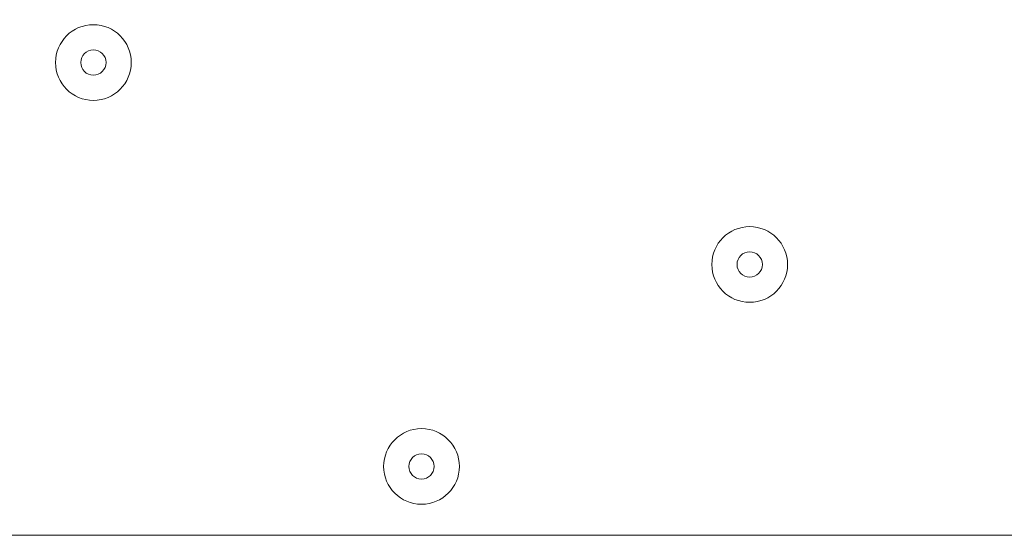
# Model space of a CAD drawing. Units: millimetres. Extents: x -5849 to 13725, y -10876 to 522.
# Drawn here: x 5613 to 5737, y -8170 to -8106 of the extents above; entities that cross this region are included whole.
import ezdxf

# ---------------------------------------------------------------- set-up
doc = ezdxf.new("R2010")
doc.units = ezdxf.units.MM
doc.header["$MEASUREMENT"] = 0
doc.linetypes.add('AI-Linetype-4', pattern=[141.111111, 70.555556, -70.555556])
doc.layers.add('Work Layer', color=7, linetype='Continuous', lineweight=0)

# ---------------------------------------------------------------- blocks, each defined once
blk = doc.blocks.new('Block_16')
at = {"layer": 'Work Layer', "color": 250, "linetype": 'AI-Linetype-4', "lineweight": 9}
blk.add_open_spline([(4822.35, -8314.05), (4822.35, -8314.05), (5740.01, -8314.05), (5740.01, -8314.05), (5784.73, -8314.05), (5820.97, -8179.76), (5820.97, -8014.05), (5820.97, -7848.41), (5784.73, -7714.05), (5740.01, -7714.05), (5740.01, -7714.05), (4822.35, -7714.05), (4822.35, -7714.05)], degree=3, knots=[0, 0, 0, 0, 1, 1, 1, 2, 2, 2, 3, 3, 3, 4, 4, 4, 4], dxfattribs=at)

msp = doc.modelspace()

# ---------------------------------------------------------------- linework, layer by layer
at = {"layer": 'Work Layer', "color": 1, "lineweight": 9}
msp.add_open_spline([(10361.9, -2296.76), (10361.9, -2296.76), (9780.45, -2296.76), (9780.45, -2296.76), (9505.8, -1989.98), (9106.89, -1796.77), (8662.71, -1796.77), (8662.71, -1796.77), (7949.44, -1796.77), (7949.44, -1796.77), (7680.94, -1391.25), (7220.86, -1123.67), (6698.07, -1123.67), (6698.07, -1123.67), (5812.27, -1123.67), (5812.27, -1123.67), (5383.27, -1123.67), (4996.67, -1304.02), (4723.36, -1592.74), (3997.14, -1636.89), (3410.79, -2197.56), (3326.52, -2912.21), (3116.61, -2211.52), (2467.25, -1700.77), (1698.24, -1700.77), (1698.24, -1700.77), (-1376.71, -1700.77), (-1376.71, -1700.77), (-2093.92, -1700.77), (-2706.93, -2145.12), (-2956.64, -2773.35), (-3380.61, -3054.47), (-3660.31, -3535.77), (-3660.31, -4082.57), (-3660.31, -4082.57), (-3660.31, -6576.55), (-3660.31, -6576.55), (-3660.31, -6804.33), (-3611.66, -7020.68), (-3524.38, -7215.99), (-3554.96, -7335.36), (-3571.25, -7460.46), (-3571.25, -7589.37), (-3571.25, -7589.37), (-3571.25, -8576.8), (-3571.25, -8576.8), (-3571.25, -9405.25), (-2899.69, -10076.8), (-2071.26, -10076.8), (-2071.26, -10076.8), (-2039.51, -10076.8), (-2039.51, -10076.8), (-1434.95, -10076.8), (-914.27, -9718.95), (-676.83, -9203.67), (-676.83, -9203.67), (1478.39, -9203.67), (1478.39, -9203.67), (1710.92, -9203.67), (1932.47, -9156.87), (2134.32, -9072.36), (2200.21, -9081.2), (2267.32, -9086.2), (2335.63, -9086.2), (2335.63, -9086.2), (3441.45, -9086.2), (3441.45, -9086.2), (3566.09, -9380.58), (3782.17, -9626.69), (4053.92, -9789.44), (4319.17, -10212.4), (4789.27, -10493.82), (5325.34, -10493.82), (5765.71, -10493.82), (6161.74, -10304.05), (6436.15, -10001.83), (6436.15, -10001.83), (6751.71, -10001.83), (6751.71, -10001.83), (7036.78, -10001.83), (7303.26, -9922.3), (7530.21, -9784.24), (7530.21, -9784.24), (8161.76, -9784.24), (8161.76, -9784.24), (8605.94, -9784.24), (9004.85, -9591.03), (9279.5, -9284.25), (9279.5, -9284.25), (9860.26, -9284.25), (9860.26, -9284.25), (10412.54, -9284.25), (10860.27, -8836.53), (10860.27, -8284.25), (10860.27, -8284.25), (10860.27, -7714.32), (10860.27, -7714.32), (10860.27, -7162.04), (10412.54, -6714.32), (9860.26, -6714.32), (9860.26, -6714.32), (9279.5, -6714.32), (9279.5, -6714.32), (9004.85, -6407.54), (8605.94, -6214.33), (8161.76, -6214.33), (8161.76, -6214.33), (7740.5, -6214.33), (7740.5, -6214.33), (7674.69, -6002.08), (7563.01, -5810.03), (7417.07, -5649.71), (7417.07, -5649.71), (7434.88, -5421.28), (7434.88, -5421.28), (7468.46, -5404.17), (7501.5, -5386.18), (7533.55, -5366.68), (7533.55, -5366.68), (8662.71, -5366.68), (8662.71, -5366.68), (9106.89, -5366.68), (9505.8, -5173.47), (9780.45, -4866.69), (9780.45, -4866.69), (10361.9, -4866.69), (10361.9, -4866.69), (10914.18, -4866.69), (11361.91, -4418.97), (11361.91, -3866.69), (11361.91, -3866.69), (11361.91, -3296.76), (11361.91, -3296.76), (11361.91, -2744.48), (10914.18, -2296.76), (10361.9, -2296.76)], degree=3, knots=[0, 0, 0, 0, 1, 1, 1, 2, 2, 2, 3, 3, 3, 4, 4, 4, 5, 5, 5, 6, 6, 6, 7, 7, 7, 8, 8, 8, 9, 9, 9, 10, 10, 10, 11, 11, 11, 12, 12, 12, 13, 13, 13, 14, 14, 14, 15, 15, 15, 16, 16, 16, 17, 17, 17, 18, 18, 18, 19, 19, 19, 20, 20, 20, 21, 21, 21, 22, 22, 22, 23, 23, 23, 24, 24, 24, 25, 25, 25, 26, 26, 26, 27, 27, 27, 28, 28, 28, 29, 29, 29, 30, 30, 30, 31, 31, 31, 32, 32, 32, 33, 33, 33, 34, 34, 34, 35, 35, 35, 36, 36, 36, 37, 37, 37, 38, 38, 38, 39, 39, 39, 40, 40, 40, 41, 41, 41, 42, 42, 42, 43, 43, 43, 44, 44, 44, 45, 45, 45, 45], dxfattribs=at)
at = {"layer": 'Work Layer', "color": 253, "lineweight": 9}
msp.add_open_spline([(2121.2, -9079.22), (2740.88, -8825.47), (3177.4, -8216.39), (3177.4, -7505.34), (3177.4, -7505.34), (3177.4, -6663.95), (3177.4, -6663.95), (3177.4, -6094.16), (2896.8, -5590.23), (2466.56, -5281.78), (2760.52, -5132.28), (3005.24, -4899.92), (3169.86, -4615.43), (3169.86, -4615.43), (3330.99, -6701.95), (3330.99, -6701.95), (3332.19, -6759.82), (3336.62, -6816.88), (3344.2, -6872.96), (3344.2, -6872.96), (3344.48, -6876.68), (3344.48, -6876.68), (3344.48, -6876.68), (3344.63, -6876.42), (3344.63, -6876.42), (3445.12, -7607.28), (4071.7, -8170.32), (4830.18, -8170.32), (4830.18, -8170.32), (5833.5, -8170.32), (5833.5, -8170.32), (6601.08, -8170.32), (7233.55, -7593.68), (7322.4, -6850.03), (7322.4, -6850.03), (7322.57, -6850.17), (7322.57, -6850.17), (7322.57, -6850.17), (7322.86, -6846.42), (7322.86, -6846.42), (7327.38, -6807.75), (7330.48, -6768.67), (7332.01, -6729.17), (7332.01, -6729.17), (7414.89, -5666.58), (7414.89, -5666.58)], degree=3, knots=[0, 0, 0, 0, 1, 1, 1, 2, 2, 2, 3, 3, 3, 4, 4, 4, 5, 5, 5, 6, 6, 6, 7, 7, 7, 8, 8, 8, 9, 9, 9, 10, 10, 10, 11, 11, 11, 12, 12, 12, 13, 13, 13, 14, 14, 14, 15, 15, 15, 15], dxfattribs=at)
at = {"layer": 'Work Layer', "color": 7, "lineweight": 9}
for points in [[(5617.7, -8110.89), (5617.7, -8113.52), (5619.83, -8115.65), (5622.46, -8115.65), (5625.09, -8115.65), (5627.22, -8113.52), (5627.22, -8110.89), (5627.22, -8108.26), (5625.09, -8106.13), (5622.46, -8106.13), (5619.83, -8106.13), (5617.7, -8108.26), (5617.7, -8110.89)], [(5627.22, -8110.89), (5627.22, -8108.26), (5625.09, -8106.13), (5622.46, -8106.13), (5619.83, -8106.13), (5617.7, -8108.26), (5617.7, -8110.89), (5617.7, -8113.52), (5619.83, -8115.65), (5622.46, -8115.65), (5625.09, -8115.65), (5627.22, -8113.52), (5627.22, -8110.89)], [(5624.05, -8110.89), (5624.05, -8110.01), (5623.34, -8109.3), (5622.46, -8109.3), (5621.58, -8109.3), (5620.87, -8110.01), (5620.87, -8110.89), (5620.87, -8111.77), (5621.58, -8112.48), (5622.46, -8112.48), (5623.34, -8112.48), (5624.05, -8111.77), (5624.05, -8110.89)], [(5700.25, -8136.29), (5700.25, -8138.92), (5702.38, -8141.05), (5705.01, -8141.05), (5707.64, -8141.05), (5709.77, -8138.92), (5709.77, -8136.29), (5709.77, -8133.66), (5707.64, -8131.53), (5705.01, -8131.53), (5702.38, -8131.53), (5700.25, -8133.66), (5700.25, -8136.29)], [(5709.77, -8136.29), (5709.77, -8133.66), (5707.64, -8131.53), (5705.01, -8131.53), (5702.38, -8131.53), (5700.25, -8133.66), (5700.25, -8136.29), (5700.25, -8138.92), (5702.38, -8141.05), (5705.01, -8141.05), (5707.64, -8141.05), (5709.77, -8138.92), (5709.77, -8136.29)], [(5706.6, -8136.29), (5706.6, -8135.41), (5705.89, -8134.7), (5705.01, -8134.7), (5704.13, -8134.7), (5703.42, -8135.41), (5703.42, -8136.29), (5703.42, -8137.17), (5704.13, -8137.88), (5705.01, -8137.88), (5705.89, -8137.88), (5706.6, -8137.17), (5706.6, -8136.29)], [(5658.97, -8161.69), (5658.97, -8164.32), (5661.1, -8166.45), (5663.73, -8166.45), (5666.36, -8166.45), (5668.5, -8164.32), (5668.5, -8161.69), (5668.5, -8159.06), (5666.36, -8156.93), (5663.73, -8156.93), (5661.1, -8156.93), (5658.97, -8159.06), (5658.97, -8161.69)], [(5668.5, -8161.69), (5668.5, -8159.06), (5666.36, -8156.93), (5663.73, -8156.93), (5661.1, -8156.93), (5658.97, -8159.06), (5658.97, -8161.69), (5658.97, -8164.32), (5661.1, -8166.45), (5663.73, -8166.45), (5666.36, -8166.45), (5668.5, -8164.32), (5668.5, -8161.69)], [(5665.32, -8161.69), (5665.32, -8160.81), (5664.61, -8160.1), (5663.73, -8160.1), (5662.86, -8160.1), (5662.15, -8160.81), (5662.15, -8161.69), (5662.15, -8162.57), (5662.86, -8163.28), (5663.73, -8163.28), (5664.61, -8163.28), (5665.32, -8162.57), (5665.32, -8161.69)]]:
    msp.add_open_spline(points, degree=3, knots=[0, 0, 0, 0, 1, 1, 1, 2, 2, 2, 3, 3, 3, 4, 4, 4, 4], dxfattribs=at)

# ---------------------------------------------------------------- block references
at = {"layer": 'Work Layer'}
msp.add_blockref('Block_16', (0, 0), dxfattribs=at)

doc.saveas('drawing.dxf')
